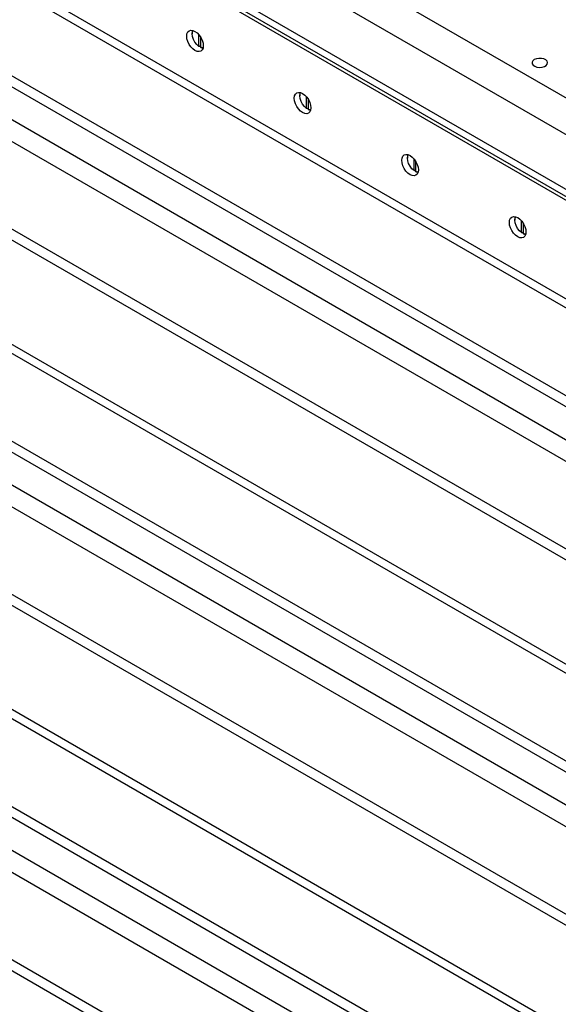
# Model space of a CAD drawing. Units: inches. Extents: x 0.3 to 7.9, y 0.2 to 11.3.
# Drawn here: x 5.7 to 6, y 9.6 to 10.2 of the extents above; entities that cross this region are included whole.
import ezdxf

# ---------------------------------------------------------------- set-up
doc = ezdxf.new("R2010")
doc.units = ezdxf.units.IN
doc.header["$MEASUREMENT"] = 0

msp = doc.modelspace()

# ---------------------------------------------------------------- linework, layer by layer
at = {"color": 7, "linetype": 'Continuous', "lineweight": 25}
for p, q in [((5.23022, 10.56935), (6.23984, 9.9865)), ((6.25097, 9.97579), (5.23022, 10.56506)), ((6.2519, 9.97311), (5.23114, 10.56238)), ((6.24726, 9.97579), (5.23578, 10.5597)), ((6.23891, 9.91739), (5.21815, 10.50666)), ((6.24678, 9.91817), (5.22603, 10.50744)), ((5.19448, 10.4689), (6.1735, 9.90372)), ((5.19448, 10.46247), (6.1735, 9.89729)), ((5.22372, 10.42629), (6.24448, 9.83702)), ((5.21815, 10.41665), (6.23891, 9.82738)), ((6.1735, 9.81371), (5.19448, 10.37889)), ((6.1735, 9.80728), (5.19448, 10.37246)), ((6.23891, 9.70307), (5.21815, 10.29234)), ((6.24678, 9.70385), (5.22603, 10.29312)), ((5.19448, 10.25459), (6.1735, 9.68941)), ((5.19448, 10.24816), (6.1735, 9.68298)), ((5.22372, 10.21198), (6.24448, 9.6227)), ((5.79465, 10.20841), (5.79465, 10.20814)), ((5.21815, 10.20233), (6.23891, 9.61306)), ((5.79859, 10.2008), (5.79859, 10.2076)), ((5.79952, 10.20631), (5.79952, 10.20027)), ((5.79952, 10.20107), (5.79882, 10.20067)), ((5.85775, 10.17198), (5.85775, 10.17172)), ((5.86169, 10.16438), (5.86169, 10.17117)), ((5.86262, 10.16988), (5.86262, 10.16384)), ((6.1735, 9.59939), (5.19448, 10.16457)), ((5.86262, 10.16464), (5.86193, 10.16424)), ((6.1735, 9.59296), (5.19448, 10.15814)), ((5.92085, 10.13556), (5.92085, 10.13529)), ((5.92479, 10.12795), (5.92479, 10.13474)), ((5.92572, 10.13345), (5.92572, 10.12741)), ((5.92572, 10.12822), (5.92503, 10.12781)), ((5.98395, 10.09913), (5.98395, 10.09886)), ((5.9879, 10.09152), (5.9879, 10.09832)), ((5.98882, 10.09703), (5.98882, 10.09099)), ((5.98882, 10.09179), (5.98813, 10.09139)), ((6.23891, 9.48876), (5.21815, 10.07803)), ((6.24678, 9.48954), (5.22603, 10.07881)), ((5.19448, 10.04027), (6.1735, 9.47509)), ((5.19448, 10.03384), (6.1735, 9.46866)), ((5.22372, 9.99766), (6.24448, 9.40839)), ((5.21815, 9.98802), (6.23891, 9.39875)), ((6.1735, 9.38508), (5.19448, 9.95026)), ((6.1735, 9.37865), (5.19448, 9.94383))]:
    msp.add_line(p, q, dxfattribs=at)
at = {"color": 8, "linetype": 'Continuous', "lineweight": 25}
for p, q in [((6.24541, 10.01544), (5.73987, 10.30727)), ((6.25469, 10.03151), (5.78695, 10.30153))]:
    msp.add_line(p, q, dxfattribs=at)
at = {"color": 7, "linetype": 'Continuous', "lineweight": 25, "flags": 128}
for points in [[(5.80114, 10.20118), (5.80098, 10.19982), (5.80049, 10.19874), (5.79972, 10.19802), (5.79871, 10.19771), (5.79753, 10.19783), (5.79627, 10.19837), (5.79501, 10.19928), (5.79384, 10.20053), (5.79283, 10.202), (5.79205, 10.20361), (5.79157, 10.20525), (5.7914, 10.2068), (5.79157, 10.20816), (5.79205, 10.20924), (5.79283, 10.20996), (5.79384, 10.21027), (5.79501, 10.21015), (5.79627, 10.20962), (5.79753, 10.2087), (5.79871, 10.20746), (5.79972, 10.20598), (5.80049, 10.20437), (5.80098, 10.20273), (5.80114, 10.20118)], [(5.79496, 10.21017), (5.79469, 10.2091), (5.79465, 10.20841)], [(5.79859, 10.2008), (5.79735, 10.20189), (5.79624, 10.2033), (5.79538, 10.2049), (5.79484, 10.20656), (5.79465, 10.20814), (5.79484, 10.2095), (5.7951, 10.21013)], [(5.79882, 10.20067), (5.79869, 10.20075), (5.79859, 10.2008)], [(5.801, 10.19991), (5.80077, 10.19992), (5.79952, 10.20027)], [(5.79952, 10.20027), (5.79965, 10.20019), (5.79975, 10.20013)], [(5.79975, 10.20013), (5.80096, 10.19977), (5.80096, 10.19977)], [(5.99532, 10.19302), (5.99444, 10.19231), (5.99401, 10.19148), (5.99407, 10.1906), (5.99462, 10.18979), (5.9956, 10.18913), (5.9969, 10.18868), (5.99838, 10.1885), (5.99988, 10.18861), (6.00124, 10.18899), (6.00231, 10.18961), (6.00297, 10.19039), (6.00316, 10.19126), (6.00285, 10.19211), (6.00207, 10.19286), (6.00092, 10.19343), (5.99951, 10.19374), (5.998, 10.19378), (5.99655, 10.19353), (5.99532, 10.19302)], [(5.86425, 10.16475), (5.86408, 10.16339), (5.86359, 10.16231), (5.86282, 10.1616), (5.86181, 10.16129), (5.86063, 10.1614), (5.85937, 10.16194), (5.85811, 10.16286), (5.85694, 10.1641), (5.85593, 10.16557), (5.85515, 10.16719), (5.85467, 10.16882), (5.8545, 10.17038), (5.85467, 10.17174), (5.85515, 10.17281), (5.85593, 10.17353), (5.85694, 10.17384), (5.85811, 10.17373), (5.85937, 10.17319), (5.86063, 10.17227), (5.86181, 10.17103), (5.86282, 10.16955), (5.86359, 10.16794), (5.86408, 10.1663), (5.86425, 10.16475)], [(5.85806, 10.17374), (5.85779, 10.17267), (5.85775, 10.17198)], [(5.86169, 10.16438), (5.86045, 10.16547), (5.85935, 10.16687), (5.85849, 10.16847), (5.85794, 10.17014), (5.85775, 10.17172), (5.85794, 10.17308), (5.8582, 10.1737)], [(5.86193, 10.16424), (5.86179, 10.16432), (5.86169, 10.16438)], [(5.8641, 10.16348), (5.86387, 10.16349), (5.86262, 10.16384)], [(5.86262, 10.16384), (5.86275, 10.16377), (5.86285, 10.16371)], [(5.86285, 10.16371), (5.86406, 10.16334), (5.86407, 10.16334)], [(5.92735, 10.12832), (5.92718, 10.12696), (5.92669, 10.12589), (5.92592, 10.12517), (5.92491, 10.12486), (5.92374, 10.12497), (5.92248, 10.12551), (5.92121, 10.12643), (5.92004, 10.12767), (5.91903, 10.12915), (5.91826, 10.13076), (5.91777, 10.1324), (5.9176, 10.13395), (5.91777, 10.13531), (5.91826, 10.13638), (5.91903, 10.1371), (5.92004, 10.13741), (5.92121, 10.1373), (5.92248, 10.13676), (5.92374, 10.13584), (5.92491, 10.1346), (5.92592, 10.13313), (5.92669, 10.13151), (5.92718, 10.12988), (5.92735, 10.12832)], [(5.92116, 10.13731), (5.92089, 10.13625), (5.92085, 10.13556)], [(5.92479, 10.12795), (5.92355, 10.12904), (5.92245, 10.13045), (5.92159, 10.13205), (5.92104, 10.13371), (5.92085, 10.13529), (5.92104, 10.13665), (5.9213, 10.13727)], [(5.92503, 10.12781), (5.9249, 10.12789), (5.92479, 10.12795)], [(5.9272, 10.12705), (5.92697, 10.12706), (5.92572, 10.12741)], [(5.92572, 10.12741), (5.92585, 10.12734), (5.92595, 10.12728)], [(5.92595, 10.12728), (5.92716, 10.12691), (5.92717, 10.12691)], [(5.99045, 10.0919), (5.99028, 10.09054), (5.9898, 10.08946), (5.98902, 10.08874), (5.98801, 10.08843), (5.98684, 10.08855), (5.98558, 10.08908), (5.98432, 10.09), (5.98314, 10.09124), (5.98213, 10.09272), (5.98136, 10.09433), (5.98087, 10.09597), (5.9807, 10.09752), (5.98087, 10.09888), (5.98136, 10.09996), (5.98213, 10.10067), (5.98314, 10.10099), (5.98432, 10.10087), (5.98558, 10.10033), (5.98684, 10.09941), (5.98801, 10.09817), (5.98902, 10.0967), (5.9898, 10.09509), (5.99028, 10.09345), (5.99045, 10.0919)], [(5.98427, 10.10088), (5.98399, 10.09982), (5.98395, 10.09913)], [(5.9879, 10.09152), (5.98665, 10.09261), (5.98555, 10.09402), (5.98469, 10.09562), (5.98414, 10.09728), (5.98395, 10.09886), (5.98414, 10.10022), (5.98441, 10.10085)], [(5.98813, 10.09139), (5.988, 10.09146), (5.9879, 10.09152)], [(5.99031, 10.09062), (5.99007, 10.09064), (5.98882, 10.09099)], [(5.98882, 10.09099), (5.98895, 10.09091), (5.98906, 10.09085)], [(5.98906, 10.09085), (5.99026, 10.09049), (5.99027, 10.09049)]]:
    msp.add_lwpolyline(points, dxfattribs=at)

doc.saveas('drawing.dxf')
